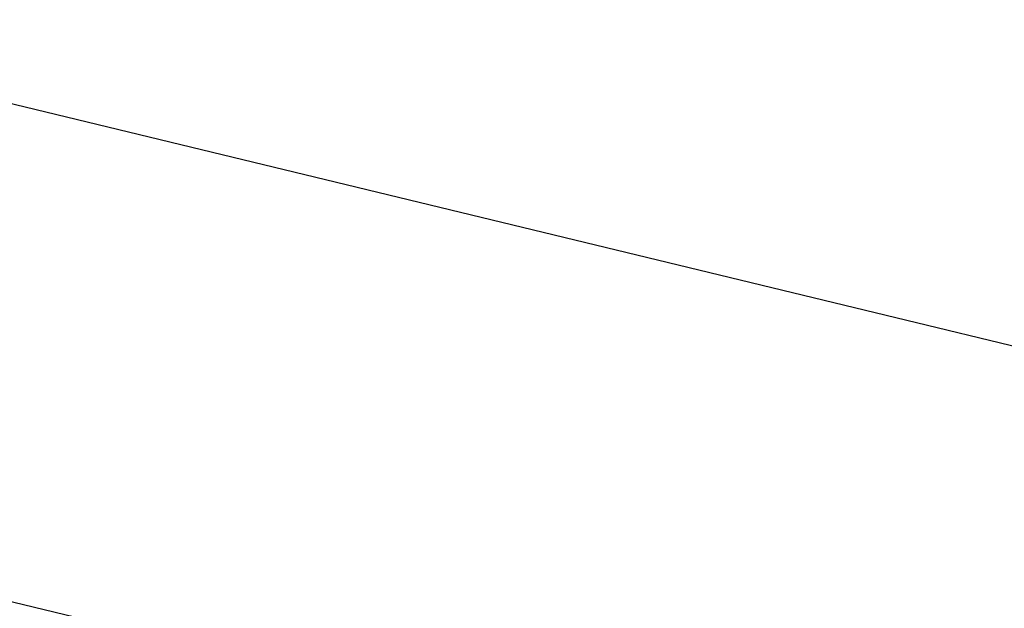
# Model space of a CAD drawing. Extents: x -51 to 51, y -69 to 69.
# Drawn here: x -24 to -21, y -42 to -41 of the extents above; entities that cross this region are included whole.
import ezdxf

# ---------------------------------------------------------------- set-up
doc = ezdxf.new("R2010")
doc.units = 0
doc.layers.get('0').update_dxf_attribs({"linetype": 'CONTINUOUS'})

msp = doc.modelspace()

# ---------------------------------------------------------------- linework, layer by layer
at = {"color": 0}
for points in [[(-11.4448, -44.0586), (-29.4846, -39.6943)], [(-11.4448, -44.0586), (-29.4846, -39.6943)], [(-11.4448, -44.0586), (-29.4846, -39.6943)], [(-11.4448, -44.0586), (-29.4846, -39.6943)], [(-11.4448, -44.0586), (-29.4846, -39.6943)], [(-11.4448, -44.0586), (-29.4846, -39.6943)], [(-11.4448, -44.0586), (-29.4846, -39.6943)], [(-11.4448, -44.0586), (-29.4846, -39.6943)], [(-11.4448, -44.0586), (-29.4846, -39.6943)], [(-11.4448, -44.0586), (-29.4846, -39.6943)], [(-11.4448, -44.0586), (-29.4846, -39.6943)], [(-11.4448, -44.0586), (-29.4846, -39.6943)], [(-11.4448, -44.0586), (-29.4846, -39.6943)], [(-11.4448, -44.0586), (-29.4846, -39.6943)], [(-11.4448, -44.0586), (-29.4846, -39.6943)], [(-11.4448, -44.0586), (-29.4846, -39.6943)], [(-11.4448, -44.0586), (-29.4846, -39.6943)], [(-11.4448, -44.0586), (-29.4846, -39.6943)], [(-11.4448, -44.0586), (-29.4846, -39.6943)], [(-11.4448, -44.0586), (-29.4846, -39.6943)], [(-11.4448, -44.0586), (-29.4846, -39.6943)], [(-29.8187, -41.0333), (-10.6994, -45.6587)], [(-29.8187, -41.0333), (-10.6994, -45.6587)], [(-29.8187, -41.0333), (-10.6994, -45.6587)], [(-29.8187, -41.0333), (-10.6994, -45.6587)], [(-29.8187, -41.0333), (-10.6994, -45.6587)], [(-29.8187, -41.0333), (-10.6994, -45.6587)], [(-29.8187, -41.0333), (-10.6994, -45.6587)], [(-29.8187, -41.0333), (-10.6994, -45.6587)], [(-29.8187, -41.0333), (-10.6994, -45.6587)], [(-29.8187, -41.0333), (-10.6994, -45.6587)], [(-29.8187, -41.0333), (-10.6994, -45.6587)], [(-29.8187, -41.0333), (-10.6994, -45.6587)], [(-29.8187, -41.0333), (-10.6994, -45.6587)], [(-29.8187, -41.0333), (-10.6994, -45.6587)], [(-29.8187, -41.0333), (-10.6994, -45.6587)], [(-29.8187, -41.0333), (-10.6994, -45.6587)], [(-29.8187, -41.0333), (-10.6994, -45.6587)], [(-29.8187, -41.0333), (-10.6994, -45.6587)], [(-29.8187, -41.0333), (-10.6994, -45.6587)], [(-29.8187, -41.0333), (-10.6994, -45.6587)], [(-29.8187, -41.0333), (-10.6994, -45.6587)]]:
    msp.add_lwpolyline(points, dxfattribs=at)

doc.saveas('drawing.dxf')
